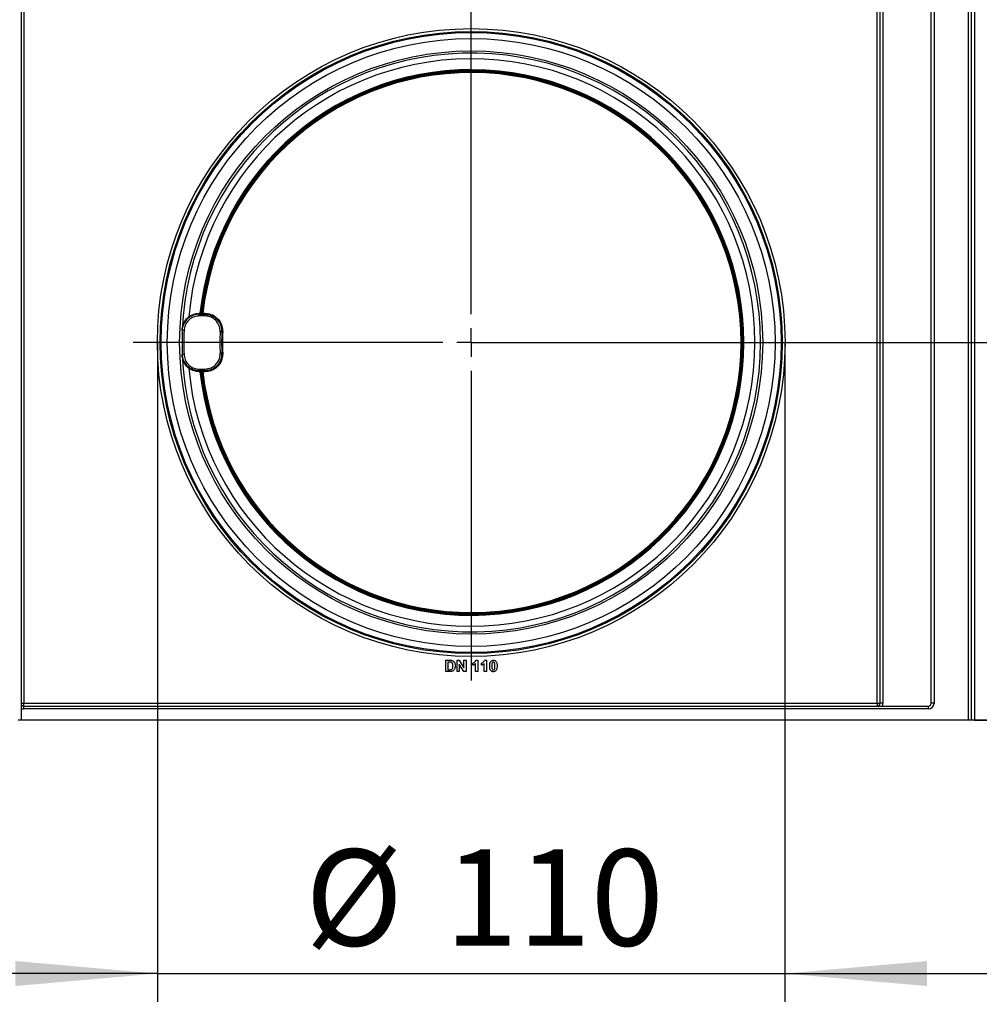
# Model space of a CAD drawing. Units: millimetres. Extents: x 7 to 419, y -29 to 291.
# Drawn here: x 212 to 246, y 114 to 148 of the extents above; entities that cross this region are included whole.
import ezdxf

# ---------------------------------------------------------------- set-up
doc = ezdxf.new("R2010")
doc.units = ezdxf.units.MM
doc.layers.add('FORMAT', color=7, linetype='Continuous')
doc.styles.add('SLDTEXTSTYLE1', font='TXT', dxfattribs={"width": 0.7})
doc.dimstyles.new('SLDDIMSTYLE4', dxfattribs={"dimtxt": 3.393075, "dimasz": 5, "dimexe": 0, "dimexo": 0.0625, "dimgap": 0.848269, "dimtad": 2, "dimdec": 0, "dimlfac": 5, "dimrnd": 1e-09, "dimzin": 12, "dimdsep": 46, "dimtxsty": 'SLDTEXTSTYLE1', "dimsah": 1, "dimcen": 0.09, "dimadec": 0, "dimazin": 3, "dimtfac": 1, "dimtdec": 0, "dimtofl": 0, "dimtmove": 0, "dimatfit": 3, "dimfxl": 0, "dimfrac": 2, "dimtolj": 1, "dimtzin": 12, "dimarcsym": 0})
doc.dimstyles.new('SLDDIMSTYLE5', dxfattribs={"dimtxt": 3.393075, "dimasz": 5, "dimexe": 0, "dimexo": 0.0625, "dimgap": 0.848269, "dimtad": 2, "dimdec": 4, "dimlfac": 5, "dimrnd": 1e-09, "dimzin": 12, "dimdsep": 46, "dimtxsty": 'SLDTEXTSTYLE1', "dimsah": 1, "dimcen": 0.09, "dimadec": 0, "dimazin": 3, "dimtfac": 1, "dimtdec": 4, "dimtmove": 0, "dimatfit": 0, "dimfxl": 0, "dimfrac": 2, "dimtolj": 1, "dimtzin": 12, "dimarcsym": 0})

# ---------------------------------------------------------------- blocks, each defined once
blk = doc.blocks.new('_D_15')
at = {"layer": 'FORMAT'}
for p, q in [((228.399, 166.043), (272.999, 166.043)), ((271.999, 166.043), (271.999, 123.743)), ((246.119, 123.743), (272.999, 123.743))]:
    blk.add_line(p, q, dxfattribs=at)
for points in [[(271.999, 166.043), (271.559, 161.043), (272.439, 161.043)], [(271.999, 123.743), (272.439, 128.743), (271.559, 128.743)]]:
    blk.add_solid(points, dxfattribs=at)
at = {"layer": 'FORMAT', "insert": (267.625, 142.58), "char_height": 3.3931, "attachment_point": 1, "rotation": 90, "style": 'SLDTEXTSTYLE1'}
blk.add_mtext('212', dxfattribs=at)
blk = doc.blocks.new('_D_16')
at = {"layer": 'FORMAT'}
for p, q in [((257.653, 137.043), (257.653, 147.043)), ((228.399, 137.043), (258.653, 137.043)), ((257.653, 137.043), (257.653, 123.743)), ((246.119, 123.743), (258.653, 123.743)), ((257.653, 123.743), (257.653, 113.743))]:
    blk.add_line(p, q, dxfattribs=at)
for points in [[(257.653, 137.043), (258.093, 142.043), (257.213, 142.043)], [(257.653, 123.743), (257.213, 118.743), (258.093, 118.743)]]:
    blk.add_solid(points, dxfattribs=at)
at = {"layer": 'FORMAT', "insert": (253.279, 127.505), "char_height": 3.3931, "attachment_point": 1, "rotation": 90, "style": 'SLDTEXTSTYLE1'}
blk.add_mtext('66,5', dxfattribs=at)
blk = doc.blocks.new('_D_17')
at = {"layer": 'FORMAT'}
for p, q in [((217.347, 137.043), (217.347, 113.826)), ((239.451, 137.043), (239.451, 113.826)), ((217.347, 114.826), (207.347, 114.826)), ((217.347, 114.826), (239.451, 114.826)), ((239.451, 114.826), (249.451, 114.826))]:
    blk.add_line(p, q, dxfattribs=at)
for points in [[(217.347, 114.826), (212.347, 115.266), (212.347, 114.386)], [(239.451, 114.826), (244.451, 114.386), (244.451, 115.266)]]:
    blk.add_solid(points, dxfattribs=at)
at = {"layer": 'FORMAT', "char_height": 3.3931, "attachment_point": 1, "style": 'SLDTEXTSTYLE1'}
for s, insert in [('%%c', (222.553, 119.199)), ('110', (227.473, 119.199))]:
    blk.add_mtext(s, dxfattribs=dict(at, insert=insert))
blk = doc.blocks.new('SW_CENTERMARKSYMBOL_2')
at = {"layer": 'FORMAT', "color": 0}
for p, q in [((0, 1), (0, 11.9)), ((0, 0), (0, 0.5)), ((-1, 0), (-11.9, 0)), ((0, 0), (-0.5, 0)), ((0, 0), (0, -0.5)), ((0, 0), (0.5, 0)), ((1, 0), (11.9, 0)), ((0, -1), (0, -11.9))]:
    blk.add_line(p, q, dxfattribs=at)

msp = doc.modelspace()

# ---------------------------------------------------------------- linework, layer by layer
at = {"color": 7, "linetype": 'Continuous', "lineweight": 25}
for p, q in [((245.919326, 123.743169), (245.919326, 183.643169)), ((246.019326, 123.743169), (246.019326, 183.643169)), ((246.119326, 183.643169), (246.119326, 123.743169)), ((212.549326, 162.943169), (212.549326, 123.743169)), ((212.649326, 162.943169), (212.649326, 124.343169)), ((244.599326, 124.343169), (244.599326, 161.943169)), ((244.699326, 161.943169), (244.699326, 124.343169)), ((242.799326, 124.343169), (242.799326, 158.780117)), ((242.899326, 158.780117), (242.899326, 124.343169)), ((242.699326, 124.343169), (242.699326, 158.755098)), ((218.82276, 138.07078), (218.82276, 138.042783)), ((218.82276, 138.07078), (218.849224, 138.07078)), ((218.849224, 138.042783), (218.82276, 138.042783)), ((218.825616, 138.039806), (219.019176, 138.039806)), ((218.825616, 137.979812), (218.825616, 138.039806)), ((219.019176, 137.979812), (218.825616, 137.979812)), ((218.849224, 138.07078), (218.849224, 138.042783)), ((218.869768, 138.074743), (218.869737, 138.074463)), ((218.869768, 138.074743), (218.889651, 138.072591)), ((218.897605, 138.043731), (218.897575, 138.043453)), ((218.897605, 138.063729), (218.897605, 138.043731)), ((218.897605, 138.063729), (218.901628, 138.063729)), ((218.901628, 138.043731), (218.897605, 138.043731)), ((218.901628, 138.043731), (218.901598, 138.043453)), ((218.901628, 138.043731), (218.901628, 138.063729)), ((218.909582, 138.070869), (218.929466, 138.068715)), ((218.929466, 138.068715), (218.929435, 138.068437)), ((218.949807, 138.042783), (218.949807, 138.07078)), ((218.949807, 138.07078), (219.022283, 138.07078)), ((219.022283, 138.042783), (218.949807, 138.042783)), ((219.019176, 137.979812), (219.019176, 138.039806)), ((219.022283, 138.042783), (219.022283, 138.07078)), ((218.452582, 137.950075), (218.469084, 137.927462)), ((218.286131, 137.462218), (218.226189, 137.464702)), ((219.618582, 137.414515), (219.558642, 137.41705)), ((219.62168, 137.417294), (219.649652, 137.416102)), ((218.286131, 136.624119), (218.226189, 136.621635)), ((219.618582, 136.671823), (219.558642, 136.669288)), ((219.62168, 136.669044), (219.649652, 136.670236)), ((218.469084, 136.158876), (218.452582, 136.136262)), ((218.82276, 136.043554), (218.849224, 136.043554)), ((218.82276, 136.043554), (218.82276, 136.015557)), ((218.849224, 136.015557), (218.82276, 136.015557)), ((218.825616, 136.046532), (218.825616, 136.106526)), ((218.825616, 136.106526), (219.019176, 136.106526)), ((219.019176, 136.046532), (218.825616, 136.046532)), ((218.849224, 136.043554), (218.849224, 136.015557)), ((218.869737, 136.011874), (218.869768, 136.011594)), ((218.889651, 136.013746), (218.869768, 136.011594)), ((218.897575, 136.042884), (218.897605, 136.042606)), ((218.897605, 136.042606), (218.897605, 136.022608)), ((218.897605, 136.042606), (218.901628, 136.042606)), ((218.901628, 136.022608), (218.897605, 136.022608)), ((218.901598, 136.042884), (218.901628, 136.042606)), ((218.901628, 136.022608), (218.901628, 136.042606)), ((218.929466, 136.017622), (218.909582, 136.015469)), ((218.929435, 136.017901), (218.929466, 136.017622)), ((218.949807, 136.043554), (219.022283, 136.043554)), ((218.949807, 136.043554), (218.949807, 136.015557)), ((219.022283, 136.015557), (218.949807, 136.015557)), ((219.019176, 136.046532), (219.019176, 136.106526)), ((219.022283, 136.043554), (219.022283, 136.015557)), ((227.501891, 125.857938), (227.648605, 125.857938)), ((227.501891, 125.457938), (227.501891, 125.857938)), ((227.901891, 125.857938), (227.982259, 125.857938)), ((227.901891, 125.457938), (227.901891, 125.857938)), ((227.982259, 125.857938), (228.142916, 125.594958)), ((228.142916, 125.857938), (228.219839, 125.857938)), ((228.142916, 125.594958), (228.142916, 125.857938)), ((228.219839, 125.857938), (228.219839, 125.457938)), ((228.568397, 125.857938), (228.630096, 125.857938)), ((228.630096, 125.857938), (228.630096, 125.457938)), ((228.876089, 125.857938), (228.937788, 125.857938)), ((228.937788, 125.857938), (228.937788, 125.457938)), ((227.616875, 125.791272), (227.578814, 125.791272)), ((227.578814, 125.791272), (227.578814, 125.524605)), ((227.578814, 125.524605), (227.642115, 125.524605)), ((228.136987, 125.457938), (227.978814, 125.716753)), ((227.978814, 125.716753), (227.978814, 125.457938)), ((228.455737, 125.678451), (228.455737, 125.755374)), ((228.553173, 125.457938), (228.553173, 125.742714)), ((228.763429, 125.678451), (228.763429, 125.755374)), ((228.860865, 125.457938), (228.860865, 125.742714)), ((227.652932, 125.457938), (227.501891, 125.457938)), ((227.978814, 125.457938), (227.901891, 125.457938)), ((228.219839, 125.457938), (228.136987, 125.457938)), ((228.630096, 125.457938), (228.553173, 125.457938)), ((228.937788, 125.457938), (228.860865, 125.457938)), ((212.549326, 124.343169), (212.649326, 124.343169)), ((212.649326, 124.343169), (242.699326, 124.343169)), ((212.649326, 124.243169), (212.649326, 124.343169)), ((212.649326, 124.143169), (212.649326, 124.243169)), ((212.649326, 124.243169), (244.499326, 124.243169)), ((244.499326, 124.143169), (212.649326, 124.143169)), ((242.699326, 124.343169), (242.699326, 124.243169)), ((242.699326, 124.343169), (242.799326, 124.343169)), ((242.899326, 124.343169), (242.799326, 124.343169)), ((244.499326, 124.143169), (244.499326, 124.243169)), ((244.699326, 124.343169), (244.599326, 124.343169)), ((212.549326, 123.743169), (212.449326, 123.743169)), ((245.919326, 123.743169), (212.549326, 123.743169)), ((246.019326, 123.743169), (245.919326, 123.743169)), ((246.119326, 123.743169), (246.019326, 123.743169)), ((246.619326, 123.743169), (246.119326, 123.743169))]:
    msp.add_line(p, q, dxfattribs=at)
at = {"color": 7, "linetype": 'Continuous', "lineweight": 25, "flags": 128}
for points in [[(218.82276, 138.042783), (218.824304, 138.041174), (218.825616, 138.039806)], [(219.019176, 138.039806), (219.020647, 138.041215), (219.022283, 138.042783)], [(218.226189, 137.464702), (218.22488, 137.466152), (218.222971, 137.468267), (218.220337, 137.471186)], [(219.62168, 137.417294), (219.620048, 137.41583), (219.618582, 137.414515)], [(218.220337, 136.615152), (218.222971, 136.618071), (218.22488, 136.620185), (218.226189, 136.621635)], [(219.618582, 136.671823), (219.620048, 136.670507), (219.62168, 136.669044)], [(218.825616, 136.046532), (218.824304, 136.045164), (218.82276, 136.043554)], [(219.022283, 136.043554), (219.020647, 136.045122), (219.019176, 136.046532)]]:
    msp.add_lwpolyline(points, dxfattribs=at)
at = {"color": 7, "linetype": 'Continuous', "lineweight": 25}
for radius in [11.052108, 10.952112, 10.914578, 10.702361, 10.266219]:
    msp.add_circle((228.399326, 137.043169), radius, dxfattribs=at)
for centre, radius, start, end in [((228.399326, 137.043169), 10.187984, 182.4078151, 177.5921849), ((228.399326, 137.043169), 9.988003, 185.2096087, 174.7903913), ((228.399326, 137.043169), 9.60523, 186.1415202, 173.8584798), ((228.399326, 137.043169), 9.58523, 186.1782104, 173.8217896), ((228.399326, 137.043169), 9.56523, 186.1782104, 173.8217896), ((228.399326, 137.043169), 9.54523, 186.1808073, 173.8191927), ((228.399326, 137.043169), 9.52523, 186.1808073, 173.8191927), ((228.399326, 137.043169), 9.50523, 186.2063847, 173.7936153), ((218.897574, 138.071452), 0.027999, 173.8267089, 270.0017781), ((218.9016, 138.071452), 0.027998, 269.9961982, 353.8184566), ((228.399326, 137.043169), 10.181867, 177.6272538, 182.3727462), ((228.399326, 137.043169), 10.121873, 177.6272538, 182.3727462), ((228.399326, 137.043169), 8.848587, 177.5783496, 182.4216504), ((228.399326, 137.043169), 8.788593, 177.5783496, 182.4216504), ((228.399326, 137.043169), 8.785616, 177.5593883, 182.4406117), ((228.399326, 137.043169), 8.757618, 177.5593883, 182.4406117), ((218.897574, 136.014885), 0.027999, 89.9982219, 186.1732911), ((218.9016, 136.014886), 0.027998, 6.1815434, 90.0038018), ((212.649326, 124.343169), 0.1, 180, 270), ((212.649326, 124.343169), 0.2, 240, 270), ((242.699326, 124.343169), 0.1, 270, 0), ((242.699326, 124.343169), 0.2, 330, 0), ((244.499326, 124.343169), 0.2, 270, 0), ((244.499326, 124.343169), 0.1, 270, 0)]:
    msp.add_arc(centre, radius, start, end, dxfattribs=at)
for points, knots in [([(218.825616, 137.979812), (218.764908, 137.973843), (218.643493, 137.961906), (218.481703, 137.868815), (218.359513, 137.731798), (218.298077, 137.587011), (218.289219, 137.494477), (218.286131, 137.462218)], [0, 0, 0, 0, 0.220512103, 0.441025202, 0.661516343, 0.881999491, 1, 1, 1, 1]), ([(218.452582, 137.950075), (218.505257, 137.982738), (218.618503, 138.05296), (218.751581, 138.064571), (218.82276, 138.07078)], [0, 0, 0, 0, 0.465139947, 1, 1, 1, 1]), ([(218.82276, 138.042783), (218.755269, 138.036479), (218.668996, 138.028421), (218.551951, 137.980959), (218.502647, 137.94913), (218.469084, 137.927462)], [0, 0, 0, 0, 0.534280207, 0.68296628, 1, 1, 1, 1]), ([(218.849224, 138.07078), (218.851533, 138.071127), (218.856144, 138.071818), (218.862296, 138.072839), (218.866943, 138.073694), (218.869383, 138.074241), (218.869638, 138.074401), (218.869737, 138.074463)], [0, 0, 0, 0, 0.2187316376, 0.4367275304, 0.6526419792, 0.865552577, 1, 1, 1, 1]), ([(218.880581, 138.042948), (218.88024, 138.042942), (218.876341, 138.04288), (218.865359, 138.042809), (218.854602, 138.042792), (218.849224, 138.042783)], [0, 0, 0, 0, 0.045716637, 0.522870351, 1, 1, 1, 1]), ([(218.869768, 138.074743), (218.869691, 138.073707), (218.869385, 138.069544), (218.870729, 138.062187), (218.875379, 138.053821), (218.882561, 138.047512), (218.890401, 138.044198), (218.895572, 138.043863), (218.897605, 138.043731)], [0, 0, 0, 0, 0.066545079, 0.267398211, 0.468236665, 0.669066252, 0.869896666, 1, 1, 1, 1]), ([(218.897605, 138.063729), (218.897024, 138.063767), (218.895546, 138.063863), (218.893306, 138.06481), (218.891255, 138.066612), (218.889926, 138.069003), (218.889542, 138.071105), (218.88963, 138.072295), (218.889651, 138.072591)], [0, 0, 0, 0, 0.130097823, 0.330921108, 0.531748262, 0.732590304, 0.933451731, 1, 1, 1, 1]), ([(218.949807, 138.042783), (218.946137, 138.042787), (218.937079, 138.042795), (218.923498, 138.042877), (218.911376, 138.043028), (218.903159, 138.043229), (218.902118, 138.043378), (218.901598, 138.043453)], [0, 0, 0, 0, 0.146081812, 0.360553368, 0.573943661, 0.786966366, 1, 1, 1, 1]), ([(218.909582, 138.070869), (218.909468, 138.070237), (218.909194, 138.06872), (218.907931, 138.066566), (218.905879, 138.064778), (218.903647, 138.063856), (218.902189, 138.063764), (218.901628, 138.063729)], [0, 0, 0, 0, 0.164450665, 0.39490996, 0.625359356, 0.855788575, 1, 1, 1, 1]), ([(218.901628, 138.043731), (218.903592, 138.043854), (218.908693, 138.044174), (218.916505, 138.047401), (218.923686, 138.053659), (218.928107, 138.061198), (218.929066, 138.066505), (218.929466, 138.068715)], [0, 0, 0, 0, 0.144217859, 0.374653718, 0.605103077, 0.835556013, 1, 1, 1, 1]), ([(218.929435, 138.068437), (218.929652, 138.068395), (218.930085, 138.068311), (218.933567, 138.068625), (218.938699, 138.069232), (218.944434, 138.069997), (218.948254, 138.070554), (218.949807, 138.07078)], [0, 0, 0, 0, 0.210587018, 0.42194565, 0.635383376, 0.851809316, 1, 1, 1, 1]), ([(219.019176, 138.039806), (219.071872, 138.035715), (219.191878, 138.026397), (219.364898, 137.943449), (219.512414, 137.801533), (219.596618, 137.632109), (219.620022, 137.497938), (219.61886, 137.4306), (219.618582, 137.414515)], [0, 0, 0, 0, 0.163581251, 0.372530138, 0.581491713, 0.790476824, 0.949951608, 1, 1, 1, 1]), ([(219.558642, 137.41705), (219.555244, 137.477953), (219.548448, 137.599761), (219.462272, 137.765385), (219.330552, 137.893092), (219.174568, 137.967748), (219.066591, 137.976131), (219.019176, 137.979812)], [0, 0, 0, 0, 0.209096432, 0.418193945, 0.627267211, 0.836328852, 1, 1, 1, 1]), ([(219.022283, 138.07078), (219.077493, 138.066489), (219.203137, 138.056723), (219.384576, 137.969808), (219.537712, 137.82124), (219.637868, 137.628592), (219.645724, 137.486932), (219.649652, 137.416102)], [0, 0, 0, 0, 0.163841954, 0.372860878, 0.581891441, 0.790946262, 1, 1, 1, 1]), ([(219.62168, 137.417294), (219.61793, 137.484985), (219.610429, 137.620366), (219.514711, 137.80415), (219.368509, 137.947144), (219.226338, 138.012124), (219.109211, 138.038635), (219.056389, 138.041156), (219.022283, 138.042783)], [0, 0, 0, 0, 0.208986128, 0.417972252, 0.626933776, 0.835884202, 0.894034865, 1, 1, 1, 1]), ([(218.220337, 137.471186), (218.220372, 137.471868), (218.221289, 137.490113), (218.229358, 137.579496), (218.269396, 137.717689), (218.357094, 137.860958), (218.426045, 137.925309), (218.452582, 137.950075)], [0, 0, 0, 0, 0.00394472, 0.105465321, 0.517600682, 0.814345722, 1, 1, 1, 1]), ([(218.469084, 137.927462), (218.440542, 137.904143), (218.366896, 137.843975), (218.272205, 137.707321), (218.229569, 137.574886), (218.221275, 137.489299), (218.220371, 137.471828), (218.220337, 137.471186)], [0, 0, 0, 0, 0.187843107, 0.484668215, 0.895012578, 0.996141135, 1, 1, 1, 1]), ([(218.452582, 136.136262), (218.426045, 136.161028), (218.357094, 136.225379), (218.269396, 136.368648), (218.229358, 136.506841), (218.221289, 136.596225), (218.220372, 136.614469), (218.220337, 136.615152)], [0, 0, 0, 0, 0.185654278, 0.482399318, 0.894534679, 0.99605528, 1, 1, 1, 1]), ([(218.220337, 136.615152), (218.220371, 136.61451), (218.221275, 136.597038), (218.229569, 136.511451), (218.272205, 136.379017), (218.366896, 136.242362), (218.440542, 136.182195), (218.469084, 136.158876)], [0, 0, 0, 0, 0.0038588651, 0.1049874217, 0.5153317847, 0.8121568933, 1, 1, 1, 1]), ([(218.286131, 136.624119), (218.294608, 136.563711), (218.311561, 136.442894), (218.411271, 136.285097), (218.553229, 136.168683), (218.700436, 136.113295), (218.793257, 136.108276), (218.825616, 136.106526)], [0, 0, 0, 0, 0.220512103, 0.441025202, 0.661516343, 0.881999491, 1, 1, 1, 1]), ([(219.618582, 136.671823), (219.616721, 136.619001), (219.612483, 136.498709), (219.536919, 136.322338), (219.401363, 136.168958), (219.235648, 136.07767), (219.102586, 136.048618), (219.035259, 136.046934), (219.019176, 136.046532)], [0, 0, 0, 0, 0.163581251, 0.372530138, 0.581491713, 0.790476824, 0.949951608, 1, 1, 1, 1]), ([(219.019176, 136.106526), (219.079882, 136.112494), (219.201294, 136.12443), (219.363129, 136.217528), (219.485156, 136.354526), (219.553154, 136.513525), (219.556967, 136.62176), (219.558642, 136.669288)], [0, 0, 0, 0, 0.209096432, 0.418193945, 0.627267211, 0.836328852, 1, 1, 1, 1]), ([(219.649652, 136.670236), (219.647716, 136.614893), (219.643309, 136.488947), (219.564199, 136.303972), (219.422287, 136.144648), (219.234079, 136.036379), (219.092881, 136.022498), (219.022283, 136.015557)], [0, 0, 0, 0, 0.163841954, 0.372860877, 0.581891441, 0.790946261, 1, 1, 1, 1]), ([(219.022283, 136.043554), (219.089753, 136.050184), (219.224692, 136.063443), (219.404233, 136.1669), (219.540872, 136.319059), (219.599738, 136.463868), (219.621238, 136.582017), (219.621507, 136.634899), (219.62168, 136.669044)], [0, 0, 0, 0, 0.208986128, 0.417972252, 0.626933777, 0.835884202, 0.894034865, 1, 1, 1, 1]), ([(218.82276, 136.015557), (218.760952, 136.020223), (218.628079, 136.030255), (218.513736, 136.099322), (218.452582, 136.136262)], [0, 0, 0, 0, 0.465164696, 1, 1, 1, 1]), ([(218.469084, 136.158876), (218.527316, 136.124186), (218.601752, 136.079842), (218.724277, 136.049188), (218.78287, 136.045836), (218.82276, 136.043554)], [0, 0, 0, 0, 0.53425344, 0.682927093, 1, 1, 1, 1]), ([(218.849224, 136.043554), (218.852849, 136.043551), (218.861887, 136.043542), (218.875483, 136.043461), (218.887674, 136.043309), (218.895959, 136.043109), (218.897036, 136.042959), (218.897575, 136.042884)], [0, 0, 0, 0, 0.144193784, 0.35942866, 0.573428575, 0.786700763, 1, 1, 1, 1]), ([(218.869737, 136.011874), (218.869503, 136.011983), (218.869032, 136.012202), (218.865497, 136.012922), (218.860327, 136.013834), (218.854581, 136.01476), (218.850759, 136.015328), (218.849224, 136.015557)], [0, 0, 0, 0, 0.210421743, 0.422376861, 0.636963513, 0.854213894, 1, 1, 1, 1]), ([(218.897605, 136.042606), (218.896566, 136.042571), (218.892394, 136.042427), (218.885224, 136.040299), (218.877406, 136.034774), (218.871906, 136.026954), (218.869456, 136.018803), (218.86968, 136.013627), (218.869768, 136.011594)], [0, 0, 0, 0, 0.066564643, 0.267410206, 0.468270998, 0.669143108, 0.870017662, 1, 1, 1, 1]), ([(218.889651, 136.013746), (218.889626, 136.014327), (218.889562, 136.015806), (218.890262, 136.018136), (218.891834, 136.02037), (218.894067, 136.021949), (218.896116, 136.022557), (218.897308, 136.022598), (218.897605, 136.022608)], [0, 0, 0, 0, 0.129988469, 0.330870128, 0.531743948, 0.732600565, 0.933438159, 1, 1, 1, 1]), ([(218.901628, 136.042606), (218.90387, 136.042447), (218.909251, 136.042064), (218.917221, 136.038481), (218.924215, 136.032016), (218.928264, 136.024598), (218.929132, 136.019561), (218.929466, 136.017622)], [0, 0, 0, 0, 0.164535946, 0.394936148, 0.625343516, 0.855766453, 1, 1, 1, 1]), ([(218.901628, 136.022608), (218.902269, 136.022563), (218.903806, 136.022453), (218.906083, 136.021429), (218.908082, 136.019582), (218.909239, 136.017462), (218.909486, 136.016023), (218.909582, 136.015469)], [0, 0, 0, 0, 0.164528703, 0.394922791, 0.625330815, 0.855760551, 1, 1, 1, 1]), ([(218.918584, 136.043391), (218.918901, 136.043396), (218.92277, 136.043458), (218.933706, 136.043529), (218.94444, 136.043546), (218.949807, 136.043554)], [0, 0, 0, 0, 0.042633778, 0.521347834, 1, 1, 1, 1]), ([(218.949807, 136.015557), (218.947505, 136.01589), (218.942916, 136.016554), (218.936781, 136.017344), (218.932166, 136.017854), (218.929756, 136.018022), (218.929526, 136.017935), (218.929435, 136.017901)], [0, 0, 0, 0, 0.219064432, 0.436570055, 0.65134645, 0.863391882, 1, 1, 1, 1]), ([(227.648605, 125.857938), (227.662891, 125.857854), (227.68839, 125.857703), (227.71335, 125.852579), (227.724326, 125.850326)], [0, 0, 0, 0, 0.560238223, 1, 1, 1, 1]), ([(227.724326, 125.850326), (227.74497, 125.84055), (227.786345, 125.820957), (227.829492, 125.74809), (227.83305, 125.689751), (227.835224, 125.654092)], [0, 0, 0, 0, 0.279072186, 0.559338027, 1, 1, 1, 1]), ([(228.455737, 125.755374), (228.471901, 125.762874), (228.498549, 125.775237), (228.53057, 125.80066), (228.554342, 125.826246), (228.563713, 125.847376), (228.568397, 125.857938)], [0, 0, 0, 0, 0.339749576, 0.560103493, 0.780110505, 1, 1, 1, 1]), ([(228.763429, 125.755374), (228.779593, 125.762874), (228.806242, 125.775237), (228.838262, 125.80066), (228.862034, 125.826246), (228.871405, 125.847376), (228.876089, 125.857938)], [0, 0, 0, 0, 0.339749576, 0.5601034933, 0.7801105046, 1, 1, 1, 1]), ([(229.090192, 125.817313), (229.104744, 125.830708), (229.130819, 125.854709), (229.165883, 125.856949), (229.181378, 125.857938)], [0, 0, 0, 0, 0.558082648, 1, 1, 1, 1]), ([(229.181378, 125.857938), (229.201276, 125.856118), (229.236837, 125.852864), (229.261862, 125.82785), (229.272884, 125.816833)], [0, 0, 0, 0, 0.559562317, 1, 1, 1, 1]), ([(227.686426, 125.787426), (227.673483, 125.788825), (227.650362, 125.791326), (227.627111, 125.791288), (227.616875, 125.791272)], [0, 0, 0, 0, 0.559753123, 1, 1, 1, 1]), ([(227.642115, 125.524605), (227.651735, 125.524605), (227.668907, 125.524605), (227.685861, 125.527276), (227.693317, 125.528451)], [0, 0, 0, 0, 0.560215582, 1, 1, 1, 1]), ([(227.758301, 125.657778), (227.757553, 125.688896), (227.756512, 125.732256), (227.721077, 125.776743), (227.697983, 125.783863), (227.686426, 125.787426)], [0, 0, 0, 0, 0.559429218, 0.77951572, 1, 1, 1, 1]), ([(227.693317, 125.528451), (227.707536, 125.533869), (227.736056, 125.544737), (227.75644, 125.597344), (227.757594, 125.634827), (227.758301, 125.657778)], [0, 0, 0, 0, 0.2781915955, 0.5580189857, 1, 1, 1, 1]), ([(227.780416, 125.498323), (227.770849, 125.490637), (227.753748, 125.476898), (227.733102, 125.469633), (227.724006, 125.466432)], [0, 0, 0, 0, 0.559442955, 1, 1, 1, 1]), ([(227.823044, 125.568996), (227.817343, 125.554398), (227.807162, 125.528331), (227.788588, 125.507492), (227.780416, 125.498323)], [0, 0, 0, 0, 0.56000731, 1, 1, 1, 1]), ([(227.835224, 125.654092), (227.83483, 125.637917), (227.834127, 125.609038), (227.82643, 125.581229), (227.823044, 125.568996)], [0, 0, 0, 0, 0.560079947, 1, 1, 1, 1]), ([(228.553173, 125.742714), (228.536936, 125.727687), (228.50793, 125.700841), (228.471691, 125.685295), (228.455737, 125.678451)], [0, 0, 0, 0, 0.559747761, 1, 1, 1, 1]), ([(228.860865, 125.742714), (228.844629, 125.727687), (228.815622, 125.700841), (228.779383, 125.685295), (228.763429, 125.678451)], [0, 0, 0, 0, 0.559747761, 1, 1, 1, 1]), ([(229.050609, 125.656015), (229.051051, 125.675201), (229.051779, 125.706799), (229.059321, 125.750089), (229.069619, 125.786179), (229.083338, 125.806941), (229.090192, 125.817313)], [0, 0, 0, 0, 0.340236609, 0.560371651, 0.78035519, 1, 1, 1, 1]), ([(229.181378, 125.45281), (229.169936, 125.453543), (229.147066, 125.455006), (229.115215, 125.469226), (229.088945, 125.491712), (229.052523, 125.550653), (229.051459, 125.609205), (229.050609, 125.656015)], [0, 0, 0, 0, 0.125352676, 0.250544271, 0.375813364, 0.500980988, 1, 1, 1, 1]), ([(229.136105, 125.752009), (229.133021, 125.734077), (229.127508, 125.702029), (229.127524, 125.669529), (229.127532, 125.655214)], [0, 0, 0, 0, 0.559540604, 1, 1, 1, 1]), ([(229.127532, 125.655214), (229.127565, 125.628296), (229.127614, 125.587987), (229.139969, 125.540818), (229.160956, 125.521685), (229.17456, 125.520214), (229.181378, 125.519477)], [0, 0, 0, 0, 0.50168528, 0.751272638, 0.875339769, 1, 1, 1, 1]), ([(229.181378, 125.791272), (229.175309, 125.790627), (229.163183, 125.789338), (229.144538, 125.776216), (229.139305, 125.761193), (229.136105, 125.752009)], [0, 0, 0, 0, 0.280292347, 0.560017236, 1, 1, 1, 1]), ([(229.235224, 125.655214), (229.235207, 125.682177), (229.235182, 125.722553), (229.222742, 125.769725), (229.201827, 125.788986), (229.188203, 125.790509), (229.181378, 125.791272)], [0, 0, 0, 0, 0.501644572, 0.751183234, 0.87536409, 1, 1, 1, 1]), ([(229.181378, 125.519477), (229.187451, 125.520112), (229.199585, 125.52138), (229.218209, 125.534543), (229.223447, 125.549559), (229.22665, 125.55874)], [0, 0, 0, 0, 0.280337311, 0.560025572, 1, 1, 1, 1]), ([(229.272564, 125.493435), (229.258015, 125.480034), (229.231945, 125.45602), (229.196876, 125.453794), (229.181378, 125.45281)], [0, 0, 0, 0, 0.558064155, 1, 1, 1, 1]), ([(229.22665, 125.55874), (229.229737, 125.576611), (229.235254, 125.608552), (229.235233, 125.640946), (229.235224, 125.655214)], [0, 0, 0, 0, 0.559536967, 1, 1, 1, 1]), ([(229.312147, 125.655214), (229.311691, 125.635978), (229.310939, 125.604295), (229.303552, 125.56085), (229.293154, 125.524676), (229.279423, 125.503843), (229.272564, 125.493435)], [0, 0, 0, 0, 0.3402268246, 0.5603750674, 0.7803739715, 1, 1, 1, 1]), ([(229.272884, 125.816833), (229.282702, 125.800267), (229.298905, 125.772928), (229.307333, 125.729439), (229.3116, 125.69248), (229.311965, 125.667637), (229.312147, 125.655214)], [0, 0, 0, 0, 0.338776837, 0.559105222, 0.779534373, 1, 1, 1, 1]), ([(227.724006, 125.466432), (227.710898, 125.463499), (227.687475, 125.458259), (227.663494, 125.458036), (227.652932, 125.457938)], [0, 0, 0, 0, 0.559579301, 1, 1, 1, 1])]:
    msp.add_open_spline(points, degree=3, knots=knots, dxfattribs=at)
at = {"color": 8, "linetype": 'Continuous', "lineweight": 25}
for points, knots in [([(218.897575, 138.043453), (218.897341, 138.043406), (218.896738, 138.043283), (218.891479, 138.043098), (218.884096, 138.042996), (218.880581, 138.042948)], [0, 0, 0, 0, 0.249579977, 0.642752621, 1, 1, 1, 1]), ([(218.825616, 136.046532), (218.789802, 136.048645), (218.687068, 136.054707), (218.54596, 136.101139), (218.466754, 136.173233), (218.437461, 136.199897)], [0, 0, 0, 0, 0.25219729, 0.723430014, 1, 1, 1, 1]), ([(218.901598, 136.042884), (218.901827, 136.042932), (218.902411, 136.043056), (218.90768, 136.043241), (218.915058, 136.043342), (218.918584, 136.043391)], [0, 0, 0, 0, 0.251975205, 0.642391541, 1, 1, 1, 1])]:
    msp.add_open_spline(points, degree=3, knots=knots, dxfattribs=at)

# ---------------------------------------------------------------- block references
at = {"layer": 'FORMAT', "color": 7}
msp.add_blockref('SW_CENTERMARKSYMBOL_2', (228.399326, 137.043169), dxfattribs=at)

# ---------------------------------------------------------------- dimensions: what is measured, and where the dimension line sits
at = {"layer": 'FORMAT'}
for base, p1, p2, dimstyle, picture, middle in [((271.9993264679, 123.7431686839), (228.3993264679, 166.0431686839), (246.1193264679, 123.7431686839), 'SLDDIMSTYLE4', '_D_15', (271.9993264679, 145.4755033807)), ((257.65338, 123.743169), (228.399326, 137.043169), (246.119326, 123.743169), 'SLDDIMSTYLE5', '_D_16', (257.65338, 131.004251))]:
    dim = msp.add_linear_dim(base=base, p1=p1, p2=p2, angle=90, dimstyle=dimstyle, dxfattribs=at)
    dim.commit()
    dim.dimension.update_dxf_attribs({"geometry": picture, "text_midpoint": middle, "dimtype": 160})
dim = msp.add_linear_dim(base=(239.451435, 114.825565), p1=(217.347218, 137.043169), p2=(239.451435, 137.043169), text='%%c<>', dimstyle='SLDDIMSTYLE5', dxfattribs=at)
dim.commit()
dim.dimension.update_dxf_attribs({"geometry": '_D_17', "text_midpoint": (227.546204, 114.825565), "dimtype": 160})

doc.saveas('drawing.dxf')
